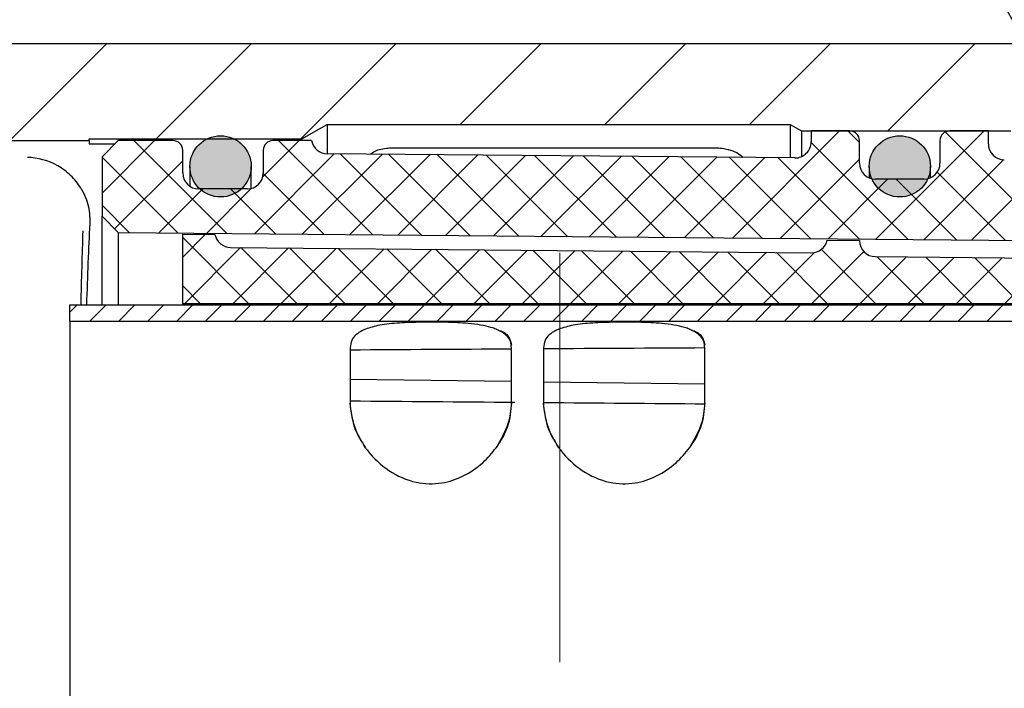
# Paper-space layout 'TBW01404BCKK' of a CAD drawing. Units: millimetres. Extents: x -10 to 605, y 0 to 950.
# Drawn here: x 195 to 226, y 106 to 127 of the extents above; entities that cross this region are included whole.
import ezdxf

# ---------------------------------------------------------------- set-up
doc = ezdxf.new("R2010")
doc.units = ezdxf.units.MM
doc.linetypes.add('CENTERX2', pattern=[20.319999999999997, 12.7, -2.54, 2.54, -2.54])
doc.layers.add('アノテーション', color=7, linetype='Continuous')
doc.styles.get("Standard").update_dxf_attribs({"font": 'arial_0.ttf', "width": 0.9})
doc.dimstyles.new('SLDDIMSTYLE0', dxfattribs={"dimtxt": 0.18, "dimasz": 2.5, "dimexe": 0, "dimexo": 0.0625, "dimgap": 0, "dimtad": 0, "dimtih": 1, "dimtoh": 1, "dimdec": 0, "dimrnd": 1e-09, "dimzin": 0, "dimdsep": 46, "dimtxsty": 'Standard', "dimblk1": 'OPEN30', "dimblk2": 'OPEN30', "dimsah": 1, "dimcen": 0.09, "dimadec": 0, "dimazin": 0, "dimtfac": 2.5, "dimtdec": 0, "dimtofl": 0, "dimtmove": 0, "dimatfit": 3, "dimldrblk": 'OPEN30', "dimfxl": 1, "dimfrac": 2, "dimtolj": 1, "dimtzin": 0, "dimarcsym": 0})
pattern_1 = [(45, (0, 0), (-0.7483546767557626, 0.7483546767557627), []), (135, (0, 0), (-0.7483546767557627, -0.7483546767557626), [])]

# ---------------------------------------------------------------- blocks, each defined once
blk = doc.blocks.new('_OPEN30')
at = {"color": 0, "linetype": 'ByBlock', "lineweight": -2}
for p, q in [((-1, 0.267949), (0, 0)), ((0, 0), (-1, -0.267949)), ((0, 0), (-1, 0))]:
    blk.add_line(p, q, dxfattribs=at)

psp = doc.layouts.new('TBW01404BCKK')

# ---------------------------------------------------------------- hatches: boundary and pattern name
at = {"linetype": 'Continuous', "lineweight": 18}
h = psp.add_hatch(dxfattribs=at)
h.set_pattern_fill('ANSI31', style=0)
h.set_pattern_definition([(45, (0, 0), (-2.245064030267288, 2.245064030267288), [])])
edge = h.paths.add_edge_path(flags=0)
edge.add_line((258.9582940256414, 126.0514236740111), (184.9528121646597, 126.0514236740111))
edge.add_ellipse((184.9582977871464, 124.0486789820152), major_axis=(-1.418092486870134, 1.418092486870134), ratio=0.9972646886342371, start_angle=315.0784681668993, end_angle=390.1717858991059)
edge.add_line((183.0215494050339, 124.5638760366809), (184.2555530951506, 123.8514236740111))
edge.add_line((184.2555530951506, 123.8514236740111), (192.4555530951506, 123.8514236740111))
edge.add_line((192.4555530951506, 123.8514236740111), (192.4555530951506, 123.0514236740111))
edge.add_line((192.4555530951506, 123.0514236740111), (197.3555530951506, 123.0514236740111))
edge.add_line((197.3555530951506, 123.0514236740111), (197.3555530951506, 123.1014236740111))
edge.add_line((197.3555530951506, 123.1014236740111), (203.9555530951506, 123.1014236740111))
edge.add_line((203.9555530951506, 123.1014236740111), (204.7349759585566, 123.551423674011))
edge.add_line((204.7349759585566, 123.551423674011), (219.1091429336368, 123.551423674011))
edge.add_line((219.1091429336368, 123.551423674011), (219.4555530951506, 123.3514236740111))
edge.add_line((219.4555530951506, 123.3514236740111), (225.9555530951506, 123.3514236740111))
edge.add_line((225.9555530951506, 123.3514236740111), (226.7349759585566, 123.801423674011))
edge.add_line((226.7349759585566, 123.801423674011), (239.0225403932584, 123.801423674011))
edge.add_line((239.0225403932584, 123.801423674011), (239.4555530951506, 123.551423674011))
edge.add_line((239.4555530951506, 123.551423674011), (245.4555530951506, 123.551423674011))
edge.add_line((245.4555530951506, 123.551423674011), (246.321578498935, 124.051423674011))
edge.add_line((246.321578498935, 124.051423674011), (252.6091429336368, 124.051423674011))
edge.add_line((252.6091429336368, 124.051423674011), (252.9555530951506, 123.8514236740111))
edge.add_line((252.9555530951506, 123.8514236740111), (259.9555530951505, 123.8514236740111))
edge.add_line((259.9555530951505, 123.8514236740111), (260.923612105701, 124.4103328043438))
edge.add_ellipse((258.9528084031548, 124.0486789820152), major_axis=(-1.418092486870134, -1.418092486870134), ratio=0.9972646886342371, start_angle=145.3250240441092, end_angle=224.9215318331038)
h = psp.add_hatch(dxfattribs=at)
h.set_pattern_fill('ANSI37', scale=0.3333333333, style=0)
h.set_pattern_definition(pattern_1)
edge = h.paths.add_edge_path(flags=0)
edge.add_arc((241.7555530951506, 122.5514236740101), 0.5, 179.9999999999927, 270, ccw=False)
edge.add_line((241.2555530951506, 122.5514236740102), (241.2555530951506, 123.2514236740102))
edge.add_arc((240.9555530951506, 123.2514236740102), 0.3, 1.35704e-11, 90)
edge.add_line((240.9555530951506, 123.5514236740103), (239.2555530951506, 123.5514236740108))
edge.add_line((239.2555530951506, 123.5514236740108), (239.2555530951506, 122.8395097205887))
edge.add_arc((238.7555530951506, 122.8395097205886), 0.5, -90.50590984970557, 8.981260180007666e-12, ccw=False)
edge.add_line((238.7511382562206, 122.3395292117714), (225.7511382562207, 122.4543194987463))
edge.add_arc((225.7555530951506, 122.9543000075635), 0.5, 179.999999999991, 269.49409015029505, ccw=False)
edge.add_line((225.2555530951506, 122.9543000075636), (225.2555530951506, 123.3514236740099))
edge.add_line((225.2555530951506, 123.3514236740099), (224.0555530951506, 123.3514236740101))
edge.add_arc((224.0555530951506, 123.0514236740101), 0.3, 90, 179.9999999999837)
edge.add_line((223.7555530951506, 123.0514236740101), (223.7555530951506, 122.3514236740101))
edge.add_arc((223.2555530951506, 122.35142367401), 0.5, -90.00000000000091, 1.057287590811029e-11, ccw=False)
edge.add_line((223.2555530951506, 121.85142367401), (221.7555530951506, 121.85142367401))
edge.add_arc((221.7555530951506, 122.35142367401), 0.5, 179.9999999999601, 270, ccw=False)
edge.add_line((221.2555530951506, 122.3514236740103), (221.2555530951506, 123.0514236740106))
edge.add_arc((220.9555530951506, 123.0514236740105), 0.3, 1.62844e-11, 90)
edge.add_line((220.9555530951506, 123.3514236740106), (219.7555530951506, 123.3514236740105))
edge.add_line((219.7555530951506, 123.3514236740105), (219.7555530951506, 123.0116951510521))
edge.add_arc((219.2555530951506, 123.011695151052), 0.5, -90.50590984970557, 7.275957614183426e-12, ccw=False)
edge.add_line((219.2511382562206, 122.5117146422348), (204.7432659101948, 122.6398194753119))
edge.add_arc((204.7476807491247, 123.1397999841292), 0.5, 190.1806659364449, 269.49409015029823, ccw=False)
edge.add_line((204.2555530951506, 123.0514236739998), (203.0555530951506, 123.0514236740103))
edge.add_arc((203.0555530951506, 122.7514236740102), 0.3, 90, 179.9999999999837)
edge.add_line((202.7555530951506, 122.7514236740103), (202.7555530951506, 122.0514236740103))
edge.add_arc((202.2555530951506, 122.0514236740102), 0.5, -90.00000000000091, 7.275957614183426e-12, ccw=False)
edge.add_line((202.2555530951506, 121.5514236740103), (200.7555530951506, 121.551423674011))
edge.add_arc((200.7555530951506, 122.0514236740109), 0.5, 179.999999999991, 270, ccw=False)
edge.add_line((200.2555530951506, 122.051423674011), (200.2555530951506, 122.751423674011))
edge.add_arc((199.9555530951506, 122.7514236740109), 0.3, 1.62844e-11, 90)
edge.add_line((199.9555530951506, 123.051423674011), (198.2555530951506, 123.0514236740109))
edge.add_line((198.2555530951506, 123.0514236740109), (197.7555530951506, 122.5514236740109))
edge.add_line((197.7555530951506, 122.5514236740109), (197.7555530951506, 120.7058976825854))
edge.add_line((197.7555530951506, 120.7058976825854), (198.2555336039679, 120.197008835081))
edge.add_line((198.2555336039679, 120.197008835081), (242.5599679340806, 119.8057997019225))
edge.add_arc((242.5555530951506, 119.3058191931051), 0.5, 5.7980287238024175e-12, 89.49409015029443, ccw=False)
edge.add_line((243.0555530951506, 119.3058191931052), (243.0555530951506, 116.4514236740101))
edge.add_line((243.0555530951506, 116.4514236740101), (243.5555530951507, 115.95142367401))
edge.add_line((243.5555530951507, 115.95142367401), (243.5555530951507, 115.5514236740101))
edge.add_line((243.5555530951507, 115.5514236740101), (249.4555530951508, 115.5514236740097))
edge.add_line((249.4555530951508, 115.5514236740097), (249.4555530951508, 115.8014236740097))
edge.add_line((249.4555530951508, 115.8014236740097), (249.7555530951507, 116.1014236740097))
edge.add_line((249.7555530951507, 116.1014236740097), (249.7555530951507, 117.0514236740097))
edge.add_line((249.7555530951507, 117.0514236740097), (247.7555530951507, 117.0514236740097))
edge.add_line((247.7555530951507, 117.0514236740097), (247.7555530951504, 117.2304960723019))
edge.add_line((247.7555530951504, 117.2304960723019), (245.3555530951504, 117.2304960723021))
edge.add_spline(control_points=[(245.3555530951503, 117.2304960723019), (245.3307777216763, 117.2304960723019), (245.305568573673, 117.2356806061667), (245.2826968010289, 117.2452043211402), (245.2612217897298, 117.2541464302566), (245.2411326610368, 117.2671062890825), (245.223759734888, 117.2825762232379), (245.2031076181732, 117.3009661526608), (245.1856788907107, 117.3233696911091), (245.1719748014791, 117.3473883789859), (245.1542178859468, 117.3785103167244), (245.1420870147759, 117.4131529784994), (245.1347119588868, 117.4482170856241), (245.130702466545, 117.4672798928902), (245.1280369881752, 117.4866644411114), (245.1266033054197, 117.5060915150923)], knot_values=[1.960447468e-07, 1.960447468e-07, 1.960447468e-07, 1.960447468e-07, 7.4522154631e-05, 7.4522154631e-05, 7.4522154631e-05, 0.0001439823605162, 0.0001439823605162, 0.0001439823605162, 0.0002266465413485, 0.0002266465413485, 0.0002266465413485, 0.0003339108924117, 0.0003339108924117, 0.0003339108924117, 0.0003921558786152, 0.0003921558786152, 0.0003921558786152, 0.0003921558786152], weights=[1, 1, 1, 1, 1, 1, 1, 1, 1, 1, 1, 1, 1, 1, 1, 1], degree=3, periodic=0)
edge.add_ellipse((245.3555530951509, 119.7303942705432), major_axis=(1.585919994444965e-16, -3.442113973701126), ratio=0.0871557427476539, start_angle=273.33986766985294, end_angle=310.2558969604456, ccw=False)
edge.add_spline(control_points=[(245.0560626389668, 119.5298612496489), (245.0559311070105, 119.5557217160885), (245.0559983805514, 119.5815872113701), (245.0565504544632, 119.6074421188254), (245.0577849880233, 119.6652582015353), (245.0621022858578, 119.7241785706009), (245.0790725233076, 119.7794617916895), (245.0888715647039, 119.8113837122618), (245.1029746662424, 119.8424190536348), (245.12145671996, 119.8702299133066), (245.1387373219842, 119.8962328892358), (245.1602168522339, 119.9199401466348), (245.1846868711918, 119.939330663278), (245.2087024766227, 119.9583610938471), (245.236196459926, 119.9736858179896), (245.265087774883, 119.9838935852241), (245.2939372145412, 119.9940865572405), (245.3249559245766, 119.9994405287498), (245.3555530951504, 119.9994405287498)], knot_values=[1.61700639218e-05, 1.61700639218e-05, 1.61700639218e-05, 1.61700639218e-05, 9.37522429482e-05, 9.37522429482e-05, 9.37522429482e-05, 0.0002682460405914, 0.0002682460405914, 0.0002682460405914, 0.0003685582797759, 0.0003685582797759, 0.0003685582797759, 0.0004624191248143, 0.0004624191248143, 0.0004624191248143, 0.0005546025948385, 0.0005546025948385, 0.0005546025948385, 0.0006467043532044, 0.0006467043532044, 0.0006467043532044, 0.0006467043532044], weights=[1, 1, 1, 1, 1, 1, 1, 1, 1, 1, 1, 1, 1, 1, 1, 1, 1, 1, 1], degree=3, periodic=0)
edge.add_line((245.3555530951504, 119.9994405287499), (247.7555530951504, 119.9994405287501))
edge.add_line((247.7555530951504, 119.9994405287501), (247.7555530951508, 121.5514236740097))
edge.add_line((247.7555530951508, 121.5514236740097), (245.7555530951508, 121.5514236740097))
edge.add_line((245.7555530951508, 121.5514236740097), (245.7555530951507, 123.5514236740097))
edge.add_line((245.7555530951507, 123.5514236740097), (244.0555530951508, 123.5514236740102))
edge.add_arc((244.0555530951508, 123.2514236740101), 0.3, 90, 179.9999999999837)
edge.add_line((243.7555530951507, 123.2514236740102), (243.7555530951507, 122.5514236740102))
edge.add_arc((243.2555530951507, 122.5514236740101), 0.5, -90.00000000000091, 5.7980287238024175e-12, ccw=False)
edge.add_line((243.2555530951507, 122.0514236740102), (241.7555530951506, 122.0514236740102))
h = psp.add_hatch(color=7, dxfattribs=at)
edge = h.paths.add_edge_path(flags=0)
edge.add_arc((201.4298804298725, 122.2514236740109), 0.9499999999999996, 0, 360)
h = psp.add_hatch(color=7, dxfattribs=at)
edge = h.paths.add_edge_path(flags=0)
edge.add_arc((222.5087171388232, 122.251423674011), 0.9499999999999996, 0, 360)
h = psp.add_hatch(dxfattribs=at)
h.set_pattern_fill('ANSI37', scale=0.3333333333, style=0)
h.set_pattern_definition(pattern_1)
edge = h.paths.add_edge_path(flags=0)
edge.add_spline(control_points=[(219.761953076266, 119.569106664851), (216.7584189676328, 119.5970930009533), (213.7548852604974, 119.6251224572193), (210.7513519420463, 119.6531934686973), (207.7481266003466, 119.6812616018257), (204.7449016466771, 119.7093712818295), (201.74167706866, 119.737521008622)], knot_values=[0.0001087373461107, 0.0001087373461107, 0.0001087373461107, 0.0001087373461107, 0.0091197308202277, 0.0091197308202277, 0.0091197308202277, 0.0181298003236957, 0.0181298003236957, 0.0181298003236957, 0.0181298003236957], weights=[1, 1, 1, 1, 1, 1, 1], degree=3, periodic=0)
edge.add_arc((201.7463634465144, 120.2374990460024), 0.5, 191.0019458488573, 269.46297279243976, ccw=False)
edge.add_line((201.2555530951506, 120.1420778796185), (200.2555530951506, 120.1514236740109))
edge.add_line((200.2555530951506, 120.1514236740109), (200.2555530951506, 118.001423674011))
edge.add_line((200.2555530951506, 118.001423674011), (242.2555530951506, 118.0014236740109))
edge.add_line((242.2555530951506, 118.0014236740109), (242.2555530951506, 115.8014236740109))
edge.add_line((242.2555530951506, 115.8014236740109), (243.0555530951506, 115.8014236740109))
edge.add_line((243.0555530951506, 115.8014236740109), (243.0555530951506, 119.2470670450415))
edge.add_line((243.0555530951506, 119.2470670450415), (242.5557651844748, 119.756094589064))
edge.add_line((242.5557651844748, 119.756094589064), (240.2555530951506, 119.777591898309))
edge.add_arc((239.7555750407728, 119.7822764623835), 0.5, 269.4656399339449, 359.4631806454329, ccw=False)
edge.add_spline(control_points=[(239.7509119371016, 119.2822982073944), (236.7509317070687, 119.3102778619032), (233.7509517569371, 119.3382875416366), (230.7509720704817, 119.3663254179667), (227.7509381792652, 119.3943638008956), (224.7509045514745, 119.4224303822017), (221.7508711719866, 119.4505234653966)], knot_values=[0.0001084796421311, 0.0001084796421311, 0.0001084796421311, 0.0001084796421311, 0.0091088117568305, 0.0091088117568305, 0.0091088117568305, 0.0181093064928805, 0.0181093064928805, 0.0181093064928805, 0.0181093064928805], weights=[1, 1, 1, 1, 1, 1, 1], degree=3, periodic=0)
edge.add_arc((221.7555530951506, 119.9505015445133), 0.5, 180, 269.4634832847597, ccw=False)
edge.add_line((221.2555530951506, 119.9505015445133), (221.2555530951506, 119.955161991768))
edge.add_line((221.2555530951506, 119.955161991768), (220.2555530951506, 119.9645077861605))
edge.add_arc((219.7666117750289, 120.0690849609056), 0.5, 269.46614472118904, 347.927200422327, ccw=False)
h = psp.add_hatch(dxfattribs=at)
h.set_pattern_fill('ANSI31', scale=0.2, style=0)
h.set_pattern_definition([(45, (0, 0), (-0.4490128060534576, 0.4490128060534577), [])])
h.paths.add_polyline_path([(242.2555530951506, 117.451423674011), (242.2555530951506, 117.951423674011), (196.7555530951506, 117.951423674011), (196.7555530951506, 117.451423674011)], flags=0)

# ---------------------------------------------------------------- linework, layer by layer
at = {"color": 7, "linetype": 'Continuous', "lineweight": 25}
for p, q in [((258.9582932995, 126.0514234207), (184.9528124438, 126.0514234207)), ((203.9555527152, 123.1014237753), (204.7349761122, 123.5514239422)), ((204.7349761122, 123.5514239422), (219.1091428393, 123.5514239422)), ((204.7349761122, 123.5514239422), (204.7349761122, 122.6399618215)), ((219.1091428393, 123.5514239422), (219.4555529275, 123.3514233507)), ((219.1091428393, 123.5514239422), (219.1091428393, 122.5129685379)), ((219.4555529275, 123.3514233507), (225.9555535273, 123.3514233507)), ((219.4555529275, 123.3514233507), (219.4555529275, 122.5534372977)), ((220.9555527077, 123.3514233507), (219.7555528836, 123.3514233507)), ((219.7555528836, 123.3514233507), (219.7555528836, 123.0116955019)), ((225.2555528538, 123.3514233507), (224.0555530296, 123.3514233507)), ((225.2555528538, 122.9542999543), (225.2555528538, 123.3514233507)), ((192.4555526928, 123.0514238603), (197.3555527509, 123.0514238603)), ((197.3555527509, 123.1014237753), (203.9555527152, 123.1014237753)), ((197.3555527509, 123.0514238603), (197.3555527509, 123.1014237753)), ((197.3555527509, 123.0514238603), (197.3555527509, 122.9493406615)), ((197.3555527509, 122.9493406615), (198.153469886, 122.9493406615)), ((198.2555530847, 123.0514238603), (197.7555530028, 122.5514237783)), ((199.9555529908, 123.0514238603), (198.2555530847, 123.0514238603)), ((204.2555531369, 123.0514238603), (203.0555533127, 123.0514238603)), ((203.9555527152, 123.1014237753), (203.9555527152, 123.0514238603)), ((221.2555531294, 122.3514241181), (221.2555531294, 123.0514238603)), ((223.7555535392, 123.0514238603), (223.7555535392, 122.3514241181)), ((197.7555530028, 122.5514237783), (197.7555530028, 120.7058972693)), ((200.2555534125, 122.0514236964), (200.2555534125, 122.7514234386)), ((202.755552891, 122.7514234386), (202.755552891, 122.0514236964)), ((219.2511383326, 122.5117149777), (204.7432658144, 122.6398193292)), ((206.7584667237, 122.8271986372), (216.7896187746, 122.8271986372)), ((200.4798801498, 122.2514233566), (200.4798801498, 121.6342852465)), ((202.3798806475, 121.5671275757), (202.3798806475, 122.2514233566)), ((221.5587172539, 122.2514233566), (221.5587172539, 121.891797801)), ((223.4587168203, 121.8945601038), (223.4587168203, 122.2514233566)), ((223.2555534572, 121.8514240361), (221.7555532114, 121.8514240361)), ((202.255552809, 121.5514236144), (200.7555534945, 121.5514236144)), ((197.7555530028, 120.7058972693), (198.2555335269, 120.1970086447)), ((197.7555530028, 117.9514236762), (197.7555530028, 120.7058972693)), ((198.2555335269, 120.1970086447), (242.559967737, 119.805800078)), ((198.2555335269, 120.1970086447), (198.2555335269, 117.9514236762)), ((200.2555534125, 118.0014235913), (200.2555534125, 120.15142413)), ((200.2555534125, 120.15142413), (201.2555526451, 120.142078308)), ((220.2555529655, 119.9645076893), (221.2555531294, 119.9551618672)), ((221.2555531294, 119.9505015291), (221.2555531294, 119.9551618672)), ((196.7555528389, 117.9514236762), (242.2555537776, 117.9514236762)), ((196.7555528389, 117.4514235943), (196.7555528389, 117.9514236762)), ((200.2555534125, 118.0014235913), (242.2555537776, 118.0014235913)), ((200.2555534125, 117.9514236762), (200.2555534125, 118.0014235913)), ((196.7555528389, 117.4514235943), (242.2555537776, 117.4514235943)), ((196.7555528389, 117.4514235943), (196.7555528389, 103.6514237537)), ((205.455552961, 116.6270890287), (205.455552961, 114.8272839389)), ((210.4555530821, 114.8272839389), (210.4555530821, 116.6270890287)), ((211.4555530714, 116.6270890287), (211.4555530714, 114.8272839389)), ((216.4555529014, 114.8272839389), (216.4555529014, 116.6270890287)), ((210.4555530821, 115.5743867173), (205.455552961, 115.6398479841)), ((216.4555529014, 115.4958333834), (211.4555530714, 115.5612946502))]:
    psp.add_line(p, q, dxfattribs=at)
at = {"color": 7, "linetype": 'Continuous', "lineweight": 25, "flags": 128}
for points in [[(201.7416769521, 119.7375210948), (210.7513519584, 119.6531935609), (219.7619529323, 119.5691063083)], [(221.7508714528, 119.4505237988), (230.7509725795, 119.3663257188), (239.7509125875, 119.2822980709)]]:
    psp.add_lwpolyline(points, dxfattribs=at)
at = {"color": 7, "linetype": 'Continuous', "lineweight": 25}
for centre, radius in [((201.4298804299, 122.251423674), 0.9500000000000028), ((222.5087171388, 122.251423674), 0.9500000000000172)]:
    psp.add_circle(centre, radius, dxfattribs=at)
for centre, radius, start, end in [((220.9555530952, 123.051423674), 0.3000000000000824, 0, 90), ((224.0555530952, 123.051423674), 0.3000000000000682, 90, 180), ((199.9555530952, 122.751423674), 0.3000000000000824, 0, 90), ((203.0555530952, 122.751423674), 0.3000000000000682, 90, 180), ((204.7476807491, 123.1397999841), 0.4999999999999143, 190.1806659364, 269.4940901503), ((219.2555530952, 123.0116951511), 0.5, 269.4940901503, 0), ((225.7555530952, 122.9543000076), 0.5, 180, 269.4940901503), ((221.7555530952, 122.351423674), 0.5, 180, 270), ((223.2555530952, 122.351423674), 0.5, 270, 0), ((200.7555530952, 122.051423674), 0.5, 180, 270), ((202.2555530952, 122.051423674), 0.5, 270, 0), ((201.7463634465, 120.237499046), 0.5000000000001807, 191.0019458489, 269.4629727924), ((219.766611775, 120.0690849609), 0.5000000000002299, 269.4661447212, 347.9272004223), ((221.7555530952, 119.9505015445), 0.50000000000174, 179.9999999994, 269.4634832848)]:
    psp.add_arc(centre, radius, start, end, dxfattribs=at)
for centre, major_axis, ratio, start_param, end_param in [((197.9160311893, 110.551423674), (0, 14.36974736553179), 0.0524798988, 0.8090793120884651, 1.029822766064026), ((197.9500674727, 110.551423674), (0, 18.00000000000001), 0.0524077793, 1.001500849675978, 1.147123721222932), ((93.80555309510001, 110.551423674), (741.2749990546513, 5.268211564256376), 0.007106241899999999, 1.412724997090234, 1.419551572355481), ((93.80555309510001, 110.551423674), (741.2749990546513, 5.268211564256376), 0.007106241899999999, 1.404523263288373, 1.411358800905232), ((93.80555309520001, 110.551423674), (741.2749990546323, -5.268211564256845), 0.007106241899999999, 1.412678636126922, 1.419652579905453), ((93.80555309520001, 110.551423674), (741.2749990546323, -5.268211564256845), 0.007106241899999999, 1.404606188544013, 1.411459808455203)]:
    psp.add_ellipse(centre, major_axis=major_axis, ratio=ratio, start_param=start_param, end_param=end_param, dxfattribs=at)
for points, knots in [([(197.095659322597, 121.5755873886538), (197.0049157082421, 121.7215954728036), (196.898533142126, 121.8524346046515), (196.6563227652607, 122.085526987298), (196.519950033611, 122.187218282993), (196.0886687453078, 122.4326932963652), (195.759330170198, 122.5226030716907), (195.4350906670573, 122.5282203154269)], [0, 0, 0, 0, 0.2499999999999998, 0.2499999999999998, 0.4999999999999996, 0.4999999999999996, 1, 1, 1, 1]), ([(206.0810580731517, 122.6280064336298), (206.1147872249886, 122.6564785431924), (206.1829726371832, 122.7140365433449), (206.3539853261777, 122.7770848418869), (206.5514889483087, 122.8208716286579), (206.6975092071053, 122.8253352548842), (206.7584667236692, 122.8271986372111)], [0, 0, 0, 0, 0.2635672973922236, 0.5328163868636135, 0.8049698509586791, 1, 1, 1, 1]), ([(216.7896187746114, 122.8271986372112), (216.8602002322106, 122.8245895439275), (217.0009281313072, 122.8193874380366), (217.2359905902507, 122.7691642949754), (217.4734947661946, 122.6815434214739), (217.5882170102022, 122.5792082300726), (217.6480113410539, 122.5258701495169)], [0, 0, 0, 0, 0.1682704757808955, 0.3355038467906818, 0.6536582492931636, 1, 1, 1, 1]), ([(197.095659322597, 121.5755873886538), (197.2166883262772, 121.3808495761967), (197.2884244078824, 121.1810432708054), (197.3685187211051, 120.8101538823072), (197.3785900676882, 120.6343791900521), (197.3703086119296, 120.4689201212809)], [0, 0, 0, 0, 0.5, 0.5, 1, 1, 1, 1]), ([(209.9853129473663, 117.1999138794182), (209.9322289841564, 117.2195117635149), (209.699414775442, 117.3054636330165), (209.19421045456, 117.3826345298292), (208.4235659687599, 117.4187095905917), (207.6617441565808, 117.4212632407638), (206.9530784007157, 117.3966099782949), (206.3567307238085, 117.338189731642), (206.0661587977927, 117.2449533139114), (205.925793095786, 117.1999138794182)], [0, 0, 0, 0, 0.0569636348793743, 0.2498295676888244, 0.4059978573038643, 0.5627891670718533, 0.7056672862640625, 0.8578175856369074, 1, 1, 1, 1]), ([(215.9853127666897, 117.1999138794182), (215.932228886328, 117.2195117641045), (215.6994149528622, 117.305463668719), (215.1942104155754, 117.3826345316776), (214.4235658933304, 117.4187095870929), (213.6617440645561, 117.4212632383379), (212.9530783732609, 117.3966099883529), (212.3567309013605, 117.3381897141075), (212.0661590098804, 117.2449533125669), (211.9257933043731, 117.1999138794182)], [0, 0, 0, 0, 0.0569636099741717, 0.2498295530043576, 0.4059978949146607, 0.5627891891967836, 0.7056673159606746, 0.8578175795373817, 1, 1, 1, 1]), ([(205.925793095786, 117.1999138794182), (205.8954893982739, 117.1866813582909), (205.6971698652228, 117.1000824404525), (205.4939365064133, 116.9240710703599), (205.4654519683697, 116.7036798537443), (205.4555529610402, 116.6270890287397)], [0, 0, 0, 0, 0.105291379222598, 0.6890689544875371, 1, 1, 1, 1]), ([(210.4555530821121, 116.6270890287397), (210.4535074502154, 116.6615816849894), (210.4440256061924, 116.8214608827232), (210.3170408452139, 117.0332035327575), (210.0840034609418, 117.1503168155684), (209.9853129473663, 117.1999138794182)], [0, 0, 0, 0, 0.1368824098408356, 0.6344727327120514, 1, 1, 1, 1]), ([(209.9853129473663, 117.1999138794182), (210.1116502618045, 117.1528877113128), (210.3799125902542, 117.0530332113963), (210.4293814362433, 116.8256137898304), (210.4555530821121, 116.7052968419431)], [0, 0, 0, 0, 0.4709469092003464, 1, 1, 1, 1]), ([(211.9257933043731, 117.1999138794182), (211.8954896003112, 117.1866813583735), (211.6971700323824, 117.1000824445634), (211.4939367071612, 116.9240710692127), (211.4654521020558, 116.703679853557), (211.4555530714019, 116.6270890287397)], [0, 0, 0, 0, 0.1052913836054827, 0.6890689554167996, 1, 1, 1, 1]), ([(216.4555529014355, 116.6270890287397), (216.4535073145611, 116.6615816852004), (216.4440256788122, 116.8214608908539), (216.3170406057678, 117.0332035268011), (216.0840032614544, 117.1503168144631), (215.9853127666897, 117.1999138794182)], [0, 0, 0, 0, 0.1368824049605533, 0.6344727376398824, 1, 1, 1, 1]), ([(215.9853127666897, 117.1999138794182), (216.1116502490531, 117.1528877183118), (216.3799128982303, 117.0530332465981), (216.4293814266764, 116.8256137926518), (216.4555529014355, 116.7052968419431)], [0, 0, 0, 0, 0.4709469721221292, 1, 1, 1, 1]), ([(205.925793095786, 113.5238402537344), (205.7994558375825, 113.739141116606), (205.5311936471269, 114.1963069748984), (205.4817246730566, 114.6601131899689), (205.4555529610402, 114.9054912864504)], [0, 0, 0, 0, 0.4709469418294671, 1, 1, 1, 1]), ([(210.4555530821121, 114.9054912864504), (210.4352645604928, 114.6906162407839), (210.3916846257954, 114.2290626276635), (210.1268529482844, 113.7694705000135), (209.9853129473663, 113.5238402537344)], [0, 0, 0, 0, 0.4655473157579929, 1, 1, 1, 1]), ([(211.9257933043731, 113.5238402537344), (211.7994559917884, 113.7391411127777), (211.5311936963981, 114.1963069449836), (211.4817247616825, 114.6601131852295), (211.4555530714019, 114.9054912864504)], [0, 0, 0, 0, 0.4709469603280667, 1, 1, 1, 1]), ([(216.4555529014355, 114.9054912864504), (216.4352645395393, 114.6906162296211), (216.3916849427044, 114.2290625371927), (216.1268529505498, 113.769470485218), (215.9853127666897, 113.5238402537344)], [0, 0, 0, 0, 0.4655472599489252, 1, 1, 1, 1]), ([(205.4555529610402, 114.8272839389084), (205.4816297648742, 114.5893130250418), (205.5300698712724, 114.1472597557544), (205.8008036591025, 113.720747707096), (205.925793095786, 113.5238402537344)], [0, 0, 0, 0, 0.5383308537684346, 1, 1, 1, 1]), ([(209.9853129473663, 113.5238402537344), (210.0229829977407, 113.5783304098816), (210.2276404756989, 113.8743697785521), (210.4218040764965, 114.3295012040475), (210.4472377878348, 114.704637068252), (210.4555530821121, 114.8272839389084)], [0, 0, 0, 0, 0.1318186194824636, 0.7161568923609721, 1, 1, 1, 1]), ([(211.4555530714019, 114.8272839389084), (211.4816298100108, 114.5893130160281), (211.5300697985274, 114.147259700064), (211.8008037720789, 113.7207477001428), (211.9257933043731, 113.5238402537344)], [0, 0, 0, 0, 0.5383308173161584, 1, 1, 1, 1]), ([(215.9853127666897, 113.5238402537344), (216.0229829417571, 113.5783304045796), (216.2276409564721, 113.8743695409393), (216.4218043970288, 114.3295012116327), (216.4472377309277, 114.7046370742272), (216.4555529014355, 114.8272839389084)], [0, 0, 0, 0, 0.1318187183703996, 0.7161569373017042, 1, 1, 1, 1]), ([(205.925793095786, 113.5238402537344), (205.9487875038626, 113.4929699040864), (206.1455897982416, 113.2287597700937), (206.6217274791233, 112.7784795403528), (207.4446188664886, 112.4063909400494), (208.2742484837334, 112.3840159194129), (208.9888963122757, 112.624123262459), (209.5705048533572, 113.0192695380054), (209.8530990893349, 113.3630159064286), (209.9853129473663, 113.5238402537344)], [0, 0, 0, 0, 0.0252671504717284, 0.2162540200505227, 0.4070857684492636, 0.5692179811247008, 0.7121661171128314, 0.8653347333961015, 1, 1, 1, 1]), ([(211.9257933043731, 113.5238402537344), (211.9487877076602, 113.492969904224), (212.1455899539573, 113.2287597809272), (212.6217275597365, 112.7784794653293), (213.4446189732291, 112.4063909765724), (214.2742485742732, 112.3840159194077), (214.9888963530879, 112.6241232742339), (215.5705049103441, 113.0192694745732), (215.8530989952293, 113.3630158993711), (215.9853127666897, 113.5238402537344)], [0, 0, 0, 0, 0.0252671501713969, 0.2162540096896562, 0.4070857902351432, 0.5692179879632988, 0.7121661317690412, 0.8653347564288651, 1, 1, 1, 1])]:
    psp.add_open_spline(points, degree=3, knots=knots, dxfattribs=at)
at = {"layer": 'アノテーション', "linetype": 'CENTERX2', "lineweight": 18}
psp.add_line((211.9555530952, 86.55142367399999), (211.9555530952, 120.551423674), dxfattribs=at)

# ---------------------------------------------------------------- leaders
at = {"layer": 'アノテーション', "color": 7}
psp.add_leader([(228.4434318057, 122.4305464873), (219.0750522722, 139.1682691227)], dimstyle='SLDDIMSTYLE0', dxfattribs=at)

doc.saveas('drawing.dxf')
